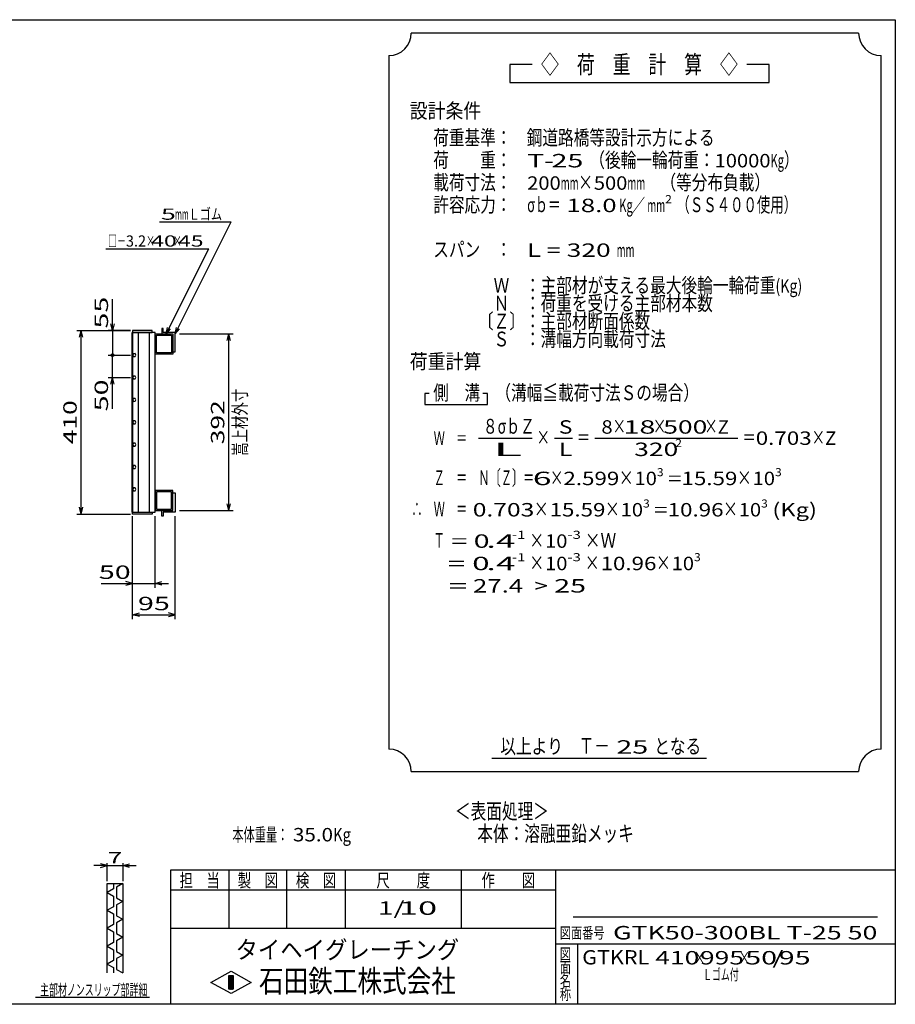
# Model space of a CAD drawing. Units: millimetres. Extents: x -182 to 173, y -128 to 105.
# Drawn here: x -23 to 173, y -115 to 105 of the extents above; entities that cross this region are included whole.
import ezdxf
from ezdxf.enums import TextEntityAlignment as Align

# ---------------------------------------------------------------- set-up
doc = ezdxf.new("R2010")
doc.units = ezdxf.units.MM
doc.header["$LTSCALE"] = 0.25
for name, color, linetype in [('16', 7, 'Continuous'), ('22', 7, 'Continuous'), ('24', 7, 'Continuous'), ('32', 7, 'Continuous')]:
    doc.layers.add(name, color=color, linetype=linetype)
doc.styles.add('dcStyle0', font='txt.shx', dxfattribs={"width": 0.833333, "bigfont": 'bigfont'})

msp = doc.modelspace()

# ---------------------------------------------------------------- linework, layer by layer
at = {"color": 150, "linetype": 'Continuous', "lineweight": 25}
for p, q in [((-172.9, 105.35), (173.1, 105.35)), ((173.1, 105.35), (173.1, -114.65)), ((173.1, -84.65), (11.1, -84.65)), ((11.1, -84.65), (11.1, -114.65)), ((24.1, -84.65), (24.1, -97.65)), ((37.1, -97.65), (37.1, -84.65)), ((50.1, -84.65), (50.1, -97.65)), ((76.1, -97.65), (76.1, -84.65)), ((97.1, -84.65), (97.1, -114.65)), ((97.1, -89.15), (11.1, -89.15)), ((169.1, -95.15), (101.1, -95.15)), ((11.1, -97.65), (97.1, -97.65)), ((97.1, -101.15), (173.1, -101.15)), ((102.1, -114.65), (102.1, -101.15)), ((20.1, -109.75), (24.6, -107.25)), ((24.6, -107.25), (29.1, -109.75)), ((24.6, -112.25), (20.1, -109.75)), ((24.1, -108.25), (25.1, -108.25)), ((24.1, -111.25), (24.1, -108.25)), ((24.1, -108.25), (24.3, -108.25)), ((24.3, -108.25), (24.3, -111.25)), ((24.5, -111.25), (24.5, -108.25)), ((24.5, -108.25), (24.7, -108.25)), ((29.1, -109.75), (24.6, -112.25)), ((24.7, -108.25), (24.7, -111.25)), ((24.9, -111.25), (24.9, -108.25)), ((24.9, -108.25), (25.1, -108.25)), ((25.1, -108.25), (25.1, -111.25)), ((25.1, -108.25), (25.1, -111.25)), ((25.1, -111.25), (24.1, -111.25)), ((24.3, -111.25), (24.5, -111.25)), ((24.7, -111.25), (24.9, -111.25)), ((173.1, -114.65), (-172.9, -114.65))]:
    msp.add_line(p, q, dxfattribs=at)
at = {"layer": '16', "color": 3, "linetype": 'Continuous', "lineweight": 25}
for p, q in [((2.53, -4.65), (2.53, 35.45)), ((2.53, 35.45), (2.6, 35.45)), ((7, 35.9), (2.6, 35.9)), ((2.6, 35.9), (2.6, 35.45)), ((2.6, 35.45), (7, 35.45)), ((2.6, 35.45), (2.6, -4.65)), ((7.6, 35.45), (2.6, 35.45)), ((3.85, 35.45), (3.85, -4.65)), ((6.35, -4.65), (6.35, 35.45)), ((7, 35.45), (7, 35.9)), ((7.6, -4.65), (7.6, 35.45)), ((9.4, 36.35), (9.1, 36.35)), ((9.1, 36.35), (9.1, 35.15)), ((9.4, 35.45), (9.4, 36.35)), ((12.1, 35.45), (9.4, 35.45)), ((12.1, 31.15), (12.1, 35.45)), ((7.6, 35.15), (11.6, 35.15)), ((7.6, 30.65), (7.6, 35.15)), ((7.9, 34.85), (11.3, 34.85)), ((7.9, 30.95), (7.9, 34.85)), ((9.1, 35.15), (11.6, 35.15)), ((11.3, 34.85), (11.3, 30.95)), ((11.6, 35.15), (11.6, 30.65)), ((11.6, 35.15), (11.6, 31.15)), ((11.3, 30.95), (7.9, 30.95)), ((11.6, 31.15), (12.1, 31.15)), ((2.79, 30.72), (2.6, 30.4)), ((2.6, 30.4), (2.79, 30.07)), ((3.16, 30.73), (2.79, 30.72)), ((2.79, 30.07), (3.16, 30.08)), ((3.35, 30.4), (3.16, 30.73)), ((3.16, 30.08), (3.35, 30.4)), ((11.6, 30.65), (7.6, 30.65)), ((2.79, 25.72), (2.6, 25.4)), ((2.6, 25.4), (2.79, 25.07)), ((3.16, 25.73), (2.79, 25.72)), ((2.79, 25.07), (3.16, 25.08)), ((3.35, 25.4), (3.16, 25.73)), ((3.16, 25.08), (3.35, 25.4)), ((2.79, 20.72), (2.6, 20.4)), ((2.6, 20.4), (2.79, 20.07)), ((3.16, 20.73), (2.79, 20.72)), ((2.79, 20.07), (3.16, 20.08)), ((3.35, 20.4), (3.16, 20.73)), ((3.16, 20.08), (3.35, 20.4)), ((2.79, 15.72), (2.6, 15.4)), ((3.16, 15.73), (2.79, 15.72)), ((3.35, 15.4), (3.16, 15.73)), ((3.16, 15.08), (3.35, 15.4)), ((2.6, 15.4), (2.79, 15.07)), ((2.79, 15.07), (3.16, 15.08)), ((2.79, 10.72), (2.6, 10.4)), ((2.6, 10.4), (2.79, 10.07)), ((3.16, 10.73), (2.79, 10.72)), ((2.79, 10.07), (3.16, 10.08)), ((3.35, 10.4), (3.16, 10.73)), ((3.16, 10.08), (3.35, 10.4)), ((2.79, 5.72), (2.6, 5.4)), ((2.6, 5.4), (2.79, 5.07)), ((3.16, 5.73), (2.79, 5.72)), ((2.79, 5.07), (3.16, 5.08)), ((3.35, 5.4), (3.16, 5.73)), ((3.16, 5.08), (3.35, 5.4)), ((2.79, 0.72), (2.6, 0.4)), ((2.6, 0.4), (2.79, 0.07)), ((3.16, 0.73), (2.79, 0.72)), ((2.79, 0.07), (3.16, 0.08)), ((3.35, 0.4), (3.16, 0.73)), ((3.16, 0.08), (3.35, 0.4)), ((11.6, 0.15), (7.6, 0.15)), ((7.6, 0.15), (7.6, -4.35)), ((11.6, -4.35), (11.6, 0.15)), ((11.3, -0.15), (7.9, -0.15)), ((7.9, -0.15), (7.9, -4.05)), ((11.3, -4.05), (11.3, -0.15)), ((11.6, -0.35), (12.1, -0.35)), ((11.6, -4.35), (11.6, -0.35)), ((12.1, -0.35), (12.1, -4.65)), ((7.6, -4.35), (11.6, -4.35)), ((7.9, -4.05), (11.3, -4.05)), ((9.1, -5.55), (9.1, -4.35)), ((9.1, -4.35), (11.6, -4.35)), ((2.6, -4.65), (2.53, -4.65)), ((2.6, -4.65), (7, -4.65)), ((2.6, -5.1), (2.6, -4.65)), ((2.6, -4.65), (7.6, -4.65)), ((7, -5.1), (2.6, -5.1)), ((7, -4.65), (7, -5.1)), ((9.4, -5.55), (9.1, -5.55)), ((12.1, -4.65), (9.4, -4.65)), ((9.4, -4.65), (9.4, -5.55))]:
    msp.add_line(p, q, dxfattribs=at)
at = {"layer": '22', "color": 4, "linetype": 'Continuous', "lineweight": 25}
for p, q in [((8.6, 60.15), (24.6, 60.15)), ((12.1, 35.15), (24.6, 60.15)), ((-3.4, 54.15), (19.6, 54.15)), ((10.1, 35.15), (19.6, 54.15)), ((-1.9, 35.9), (-1.9, 42.9)), ((-1.9, 35.9), (-2.3, 37.4)), ((-1.5, 37.4), (-1.9, 35.9)), ((-9.9, 35.9), (2.1, 35.9)), ((-9.3, 34.4), (-8.9, 35.9)), ((-8.5, 34.4), (-8.9, 35.9)), ((-8.9, -5.1), (-8.9, 35.9)), ((2.1, 35.9), (-2.9, 35.9)), ((-1.9, 35.9), (-1.9, 30.4)), ((10.1, 35.15), (10.4, 36.61)), ((10.1, 35.15), (11.1, 36.25)), ((12.1, 35.15), (12.4, 36.61)), ((12.1, 35.15), (13.1, 36.25)), ((13.1, 35.15), (25.1, 35.15)), ((23.7, 33.65), (24.1, 35.15)), ((24.5, 33.65), (24.1, 35.15)), ((24.1, -4.35), (24.1, 35.15)), ((-2.9, 30.4), (2.1, 30.4)), ((-1.9, 25.4), (-1.9, 30.4)), ((-2.9, 25.4), (2.1, 25.4)), ((-2.3, 23.9), (-1.9, 25.4)), ((-1.5, 23.9), (-1.9, 25.4)), ((-1.9, 18.4), (-1.9, 25.4)), ((-8.9, -5.1), (-9.3, -3.6)), ((-8.9, -5.1), (-8.5, -3.6)), ((13.1, -4.35), (25.1, -4.35)), ((24.1, -4.35), (23.7, -2.85)), ((24.1, -4.35), (24.5, -2.85)), ((-9.9, -5.1), (2.1, -5.1)), ((2.6, -21.6), (2.6, -5.6)), ((2.6, -28.6), (2.6, -5.6)), ((7.6, -21.6), (7.6, -5.6)), ((12.1, -28.6), (12.1, -5.6)), ((-4.4, -20.6), (2.6, -20.6)), ((2.6, -20.6), (1.1, -20.2)), ((1.1, -21), (2.6, -20.6)), ((2.6, -20.6), (7.6, -20.6)), ((7.6, -20.6), (9.1, -20.2)), ((9.1, -21), (7.6, -20.6)), ((7.6, -20.6), (10.6, -20.6)), ((2.6, -27.6), (4.1, -27.2)), ((4.1, -28), (2.6, -27.6)), ((2.6, -27.6), (12.1, -27.6)), ((12.1, -27.6), (10.6, -27.2)), ((10.6, -28), (12.1, -27.6))]:
    msp.add_line(p, q, dxfattribs=at)
msp.add_circle((-1.9, 30.4), 0.3, dxfattribs=at)
at = {"layer": '24', "color": 4, "linetype": 'Continuous', "lineweight": 25}
for p, q in [((164.9, 102.35), (64.9, 102.35)), ((59.9, 97.35), (59.9, -57.65)), ((169.9, -57.65), (169.9, 97.35)), ((91.9, 95.35), (86.9, 95.35)), ((86.9, 95.35), (86.9, 91.35)), ((144.9, 95.35), (139.9, 95.35)), ((144.9, 91.35), (144.9, 95.35)), ((86.9, 91.35), (144.9, 91.35)), ((68.9, 21.85), (67.9, 21.85)), ((67.9, 21.85), (67.9, 19.35)), ((81.9, 21.85), (80.9, 21.85)), ((81.9, 19.35), (81.9, 21.85)), ((67.9, 19.35), (81.9, 19.35)), ((79.9, 11.85), (91.9, 11.85)), ((96.9, 11.85), (100.9, 11.85)), ((105.9, 11.85), (137.9, 11.85)), ((82.9, -59.65), (130.9, -59.65)), ((64.9, -62.65), (164.9, -62.65))]:
    msp.add_line(p, q, dxfattribs=at)
for centre, start, end in [((59.9, 102.35), 270, 0), ((169.9, 102.35), 180, 270), ((59.9, -62.65), 0, 90), ((169.9, -62.65), 90, 180)]:
    msp.add_arc(centre, 5, start, end, dxfattribs=at)
at = {"layer": '32', "color": 4, "linetype": 'Continuous', "lineweight": 25}
for p, q in [((-3.1, -83.65), (-4.6, -83.25)), ((-3.1, -87.15), (-3.1, -83.15)), ((0.4, -83.15), (0.4, -87.15)), ((0.4, -83.65), (1.9, -83.25)), ((-3.1, -83.65), (-6.1, -83.65)), ((-4.6, -84.05), (-3.1, -83.65)), ((-3.1, -83.65), (0.4, -83.65)), ((1.9, -84.05), (0.4, -83.65)), ((0.4, -83.65), (3.4, -83.65)), ((-3.1, -87.65), (0.4, -87.65)), ((-3.1, -107.65), (-3.1, -87.65)), ((-1.7, -87.65), (-1.7, -88.85)), ((0.4, -87.65), (-1, -88.45)), ((0.4, -87.65), (0.4, -107.65)), ((-1.7, -88.85), (-3.1, -89.65)), ((-3.1, -89.65), (-1.7, -90.45)), ((-1, -88.45), (-1, -90.85)), ((-1.7, -90.45), (-1.7, -92.85)), ((-1, -90.85), (0.4, -91.65)), ((0.4, -91.65), (-1, -92.45)), ((-1.7, -92.85), (-3.1, -93.65)), ((-3.1, -93.65), (-1.7, -94.45)), ((-1.7, -94.45), (-1.7, -96.85)), ((-1, -92.45), (-1, -94.85)), ((-1, -94.85), (0.4, -95.65)), ((0.4, -95.65), (-1, -96.45)), ((-1, -96.45), (-1, -98.85)), ((-1.7, -96.85), (-3.1, -97.65)), ((-3.1, -97.65), (-1.7, -98.45)), ((-1.7, -98.45), (-1.7, -100.85)), ((-1, -98.85), (0.4, -99.65)), ((-1.7, -100.85), (-3.1, -101.65)), ((0.4, -99.65), (-1, -100.45)), ((-1, -100.45), (-1, -102.85)), ((-3.1, -101.65), (-1.7, -102.45)), ((-1.7, -102.45), (-1.7, -104.85)), ((-1, -102.85), (0.4, -103.65)), ((-1.7, -104.85), (-3.1, -105.65)), ((0.4, -103.65), (-1, -104.45)), ((-1, -104.45), (-1, -106.85)), ((-3.1, -105.65), (-1.7, -106.45)), ((-1.7, -106.45), (-1.7, -107.65)), ((-1, -106.85), (0.4, -107.65)), ((6.4, -113.15), (-19.1, -113.15))]:
    msp.add_line(p, q, dxfattribs=at)

# ---------------------------------------------------------------- texts
at = {"color": 150, "style": 'dcStyle0', "width": 0.833333}
for s, height, p, p2 in [('担\u3000当', 3, (13.1, -88.45), (22.1, -88.45)), ('製\u3000図', 3, (26.1, -88.45), (35.1, -88.45)), ('検\u3000図', 3, (39.1, -88.45), (48.1, -88.45)), ('尺\u3000\u3000度', 3, (57.1, -88.45), (69.1, -88.45)), ('作\u3000\u3000図', 3, (80.6, -88.45), (92.6, -88.45)), ('図面番号', 2.5, (98.1, -99.95), (108.1, -99.95)), ('図', 2.5, (98.1, -104.65), (100.6, -104.65)), ('面', 2.5, (98.1, -107.65), (100.6, -107.65)), ('名', 2.5, (98.1, -110.65), (100.6, -110.65)), ('称', 2.5, (98.1, -113.65), (100.6, -113.65))]:
    msp.add_text(s, height=height, dxfattribs=at).set_placement(p, p2, align=Align.FIT)
at = {"color": 222, "style": 'dcStyle0'}
for s, height, width, p, p2 in [('タイヘイグレーチング', 4, 1.041667, (25.6, -104.45), (75.6, -104.45)), ('石田鉄工株式会社', 5, 0.846154, (30.85, -111.95), (74.85, -111.95))]:
    msp.add_text(s, height=height, dxfattribs=dict(at, width=width)).set_placement(p, p2, align=Align.FIT)
at = {"layer": '22', "color": 2, "style": 'dcStyle0'}
for s, height, width, p, p2 in [(' 5 ', 2.5, 0.8, (7.6, 60.65), (13.6, 60.65)), ('mm', 2.5, 0.6, (12.1, 60.65), (15.1, 60.65)), ('Ｌゴム', 2.5, 0.833333, (15.1, 60.65), (22.6, 60.65)), ('□－', 2.5, 0.666667, (-2.9, 54.65), (1.1, 54.65)), ('3.2', 2.5, 0.6, (1.1, 54.65), (5.6, 54.65)), ('×', 2.5, 0.666667, (5.6, 54.65), (7.6, 54.65)), (' 40 ', 2.5, 0.8, (5.6, 54.65), (13.6, 54.65)), ('×', 2.5, 0.666667, (11.6, 54.65), (13.6, 54.65)), (' 45 ', 2.5, 0.8, (11.6, 54.65), (19.6, 54.65)), (' 50 ', 3, 0.833333, (-6.4, -19.6), (3.6, -19.6)), (' 95 ', 3, 0.833333, (2.35, -26.6), (12.35, -26.6)), ('＜表面処理＞', 3.5, 0.744681, (74.65, -73.25), (95.65, -73.25)), ('本体：溶融亜鉛メッキ', 3.5, 0.744681, (79.65, -78.25), (114.65, -78.25)), ('本体重量：', 3, 0.694444, (24.9, -78.25), (37.4, -78.25)), (' 35.0', 3, 0.666667, (37.4, -78.25), (47.4, -78.25)), ('Kg', 3, 0.666667, (47.4, -78.25), (51.4, -78.25)), ('GTK50-300BL T-25 50          ', 3, 0.833333, (110, -100.15), (182.5, -100.15)), ('GTKRL', 3.2, 0.9375, (103.1, -105.75), (118.1, -105.75)), (' 410 ', 3, 0.833333, (118.1, -105.75), (130.6, -105.75)), ('×', 3, 0.694444, (128.1, -105.75), (130.6, -105.75)), (' 995 ', 3, 0.833333, (128.1, -105.75), (140.6, -105.75)), ('×', 3, 0.694444, (138.1, -105.75), (140.6, -105.75)), (' 50 ', 3, 0.833333, (138.1, -105.75), (148.1, -105.75)), ('/', 3, 0.833333, (145.6, -105.75), (148.1, -105.75)), (' 95 ', 3, 0.833333, (145.6, -105.75), (155.6, -105.75)), ('Ｌゴム付', 2.5, 0.666667, (130.1, -109.25), (138.1, -109.25))]:
    msp.add_text(s, height=height, dxfattribs=dict(at, width=width)).set_placement(p, p2, align=Align.FIT)
at = {"layer": '22', "color": 2, "style": 'dcStyle0', "width": 0.833333}
for s, p, p2 in [(' 55 ', (-2.9, 34.9), (-2.9, 44.9)), (' 50 ', (-2.9, 16.4), (-2.9, 26.4)), ('嵩上材外寸', (28.1, 7.9), (28.1, 22.9)), (' 410 ', (-9.9, 9.15), (-9.9, 21.65)), (' 392 ', (23.1, 9.15), (23.1, 21.65))]:
    msp.add_text(s, height=3, rotation=90, dxfattribs=at).set_placement(p, p2, align=Align.FIT)
at = {"layer": '22', "color": 2, "style": 'dcStyle0'}
for s, p, p2 in [('1/', (57.4, -94.65), (63.4, -94.65)), (' 10 ', (60.4, -94.65), (72.4, -94.65))]:
    msp.add_text(s, height=3, dxfattribs=at).set_placement(p, p2, align=Align.FIT)
at = {"layer": '24', "color": 2, "style": 'dcStyle0'}
for s, height, width, p, p2 in [('◇\u3000荷\u3000重\u3000計\u3000算\u3000◇', 4, 0.833333, (93.9, 93.35), (137.9, 93.35)), ('設計条件', 3.3, 0.858369, (64.55, 83.35), (80.55, 83.35)), ('荷重基準：\u3000', 3.3, 0.841346, (69.8, 77.35), (90.8, 77.35)), ('鋼道路橋等設計示方による', 3.3, 0.841346, (90.7, 77.35), (132.7, 77.35)), ('荷\u3000\u3000重：\u3000', 3.3, 0.841346, (69.8, 72.35), (90.8, 72.35)), (' 25 ', 3, 0.833333, (94.8, 72.35), (104.8, 72.35)), ('（後輪一輪荷重：', 3.3, 0.841346, (104.7, 72.35), (132.7, 72.35)), ('10000', 3, 0.833333, (132.7, 72.35), (145.2, 72.35)), ('Kg', 3, 0.5, (145.2, 72.35), (148.2, 72.35)), ('）', 3.3, 0.833333, (148.2, 72.35), (151.5, 72.35)), ('載荷寸法：\u3000', 3.3, 0.841346, (69.8, 67.35), (90.8, 67.35)), ('200', 3, 0.833333, (90.8, 67.35), (98.3, 67.35)), ('×', 3.3, 0.833333, (102.2, 67.35), (105.5, 67.35)), ('500', 3, 0.833333, (105.7, 67.35), (113.2, 67.35)), ('\u3000（等分布負載）', 3.3, 0.841346, (117.1, 67.35), (145.1, 67.35)), ('mm', 3, 0.666667, (98.3, 67.35), (102.3, 67.35)), ('mm', 3, 0.666667, (113.2, 67.35), (117.2, 67.35)), ('許容応力：\u3000', 3.3, 0.841346, (69.8, 62.35), (90.8, 62.35)), ('2', 1.8, 0.833333, (121.65, 64.35), (123.15, 64.35)), ('（ＳＳ４００使用）', 3.3, 0.757576, (124.15, 62.35), (151.15, 62.35)), ('σｂ＝', 3.3, 0.631313, (90.8, 62.35), (98.3, 62.35)), (' 18.0', 3, 0.833333, (98.3, 62.35), (110.8, 62.35)), ('Kg', 3, 0.5, (111.4, 62.35), (114.4, 62.35)), ('／', 3, 0.833333, (114.15, 62.35), (117.15, 62.35)), ('mm', 3, 0.666667, (117.65, 62.35), (121.65, 62.35)), ('スパン\u3000：\u3000', 3.3, 0.841346, (69.8, 52.35), (90.8, 52.35)), ('L =', 3, 0.833333, (90.8, 52.35), (98.3, 52.35)), (' 320 ', 3, 0.833333, (98.3, 52.35), (110.8, 52.35)), ('mm', 3, 0.666667, (110.8, 52.35), (114.8, 52.35)), ('\u3000Ｗ\u3000：主部材が支える最大後輪一輪荷重', 3.3, 0.841346, (79.8, 44.35), (146.3, 44.35)), ('(Kg)', 3, 0.5, (146.3, 44.35), (152.3, 44.35)), ('\u3000Ｎ\u3000：荷重を受ける主部材本数', 3.3, 0.841346, (79.8, 40.35), (132.3, 40.35)), ('〔Ｚ〕：主部材断面係数', 3.3, 0.841346, (79.8, 36.35), (118.3, 36.35)), ('\u3000Ｓ\u3000：溝幅方向載荷寸法', 3.3, 0.841346, (79.8, 32.35), (121.8, 32.35)), ('荷重計算', 3.3, 0.858369, (64.55, 27.35), (80.55, 27.35)), ('\u3000（溝幅≦載荷寸法Ｓの場合）', 3.3, 0.841346, (80.2, 20.35), (129.2, 20.35)), ('側\u3000溝', 3.3, 0.841346, (69.8, 20.35), (80.3, 20.35)), ('８', 3.3, 0.833333, (80.9, 12.85), (84.2, 12.85)), ('σｂ', 3.3, 0.631313, (84.2, 12.85), (89.2, 12.85)), ('Ｚ', 3.3, 0.833333, (89.2, 12.85), (92.5, 12.85)), ('8', 3, 0.833333, (107.4, 12.85), (109.9, 12.85)), ('×', 3.3, 0.757576, (109.9, 12.85), (112.9, 12.85)), (' 18 ', 3, 0.833333, (110.9, 12.85), (120.9, 12.85)), ('×', 3.3, 0.757576, (118.9, 12.85), (121.9, 12.85)), (' 500 ', 3, 0.833333, (119.9, 12.85), (132.4, 12.85)), ('×', 3.3, 0.757576, (130.4, 12.85), (133.4, 12.85)), ('Z', 3, 0.833333, (133.4, 12.85), (135.9, 12.85)), ('Ｗ\u3000＝', 3, 0.694444, (69.9, 10.35), (77.4, 10.35)), ('×', 3.3, 0.757576, (92.9, 10.35), (95.9, 10.35)), ('0.703', 3, 0.833333, (141.9, 10.35), (154.4, 10.35)), ('×', 3.3, 0.757576, (154.4, 10.35), (157.4, 10.35)), ('Z', 3, 0.833333, (157.4, 10.35), (159.9, 10.35)), ('＝', 3.3, 0.757576, (101.9, 10.35), (104.9, 10.35)), ('2', 1.8, 0.833333, (123.9, 9.85), (125.4, 9.85)), ('＝', 3.3, 0.757576, (138.9, 10.35), (141.9, 10.35)), (' 320 ', 3, 0.833333, (113.4, 7.85), (125.9, 7.85)), ('Ｚ\u3000＝\u3000Ｎ〔Ｚ〕＝', 3.3, 0.631313, (69.9, 1.35), (92.4, 1.35)), (' 6 ', 3, 0.833333, (90.4, 1.35), (97.9, 1.35)), ('×', 3.3, 0.757576, (95.9, 1.35), (98.9, 1.35)), ('2.599', 3, 0.833333, (98.9, 1.35), (111.4, 1.35)), ('×', 3.3, 0.833333, (111.3, 1.35), (114.6, 1.35)), ('10', 3, 0.833333, (114.8, 1.35), (119.8, 1.35)), ('3', 1.8, 0.833333, (119.8, 3.35), (121.3, 3.35)), ('15.59', 3, 0.833333, (125.3, 1.35), (137.8, 1.35)), ('×', 3.3, 0.833333, (137.7, 1.35), (141, 1.35)), ('10', 3, 0.833333, (141.2, 1.35), (146.2, 1.35)), ('3', 1.8, 0.833333, (146.2, 3.35), (147.7, 3.35)), ('3', 1.8, 0.833333, (116.7, -3.65), (118.2, -3.65)), ('3', 1.8, 0.833333, (143.1, -3.65), (144.6, -3.65)), ('∴\u3000Ｗ\u3000＝', 3.3, 0.631313, (64.9, -5.65), (77.4, -5.65)), (' 0.703', 3, 0.833333, (77.4, -5.65), (92.4, -5.65)), ('×', 3.3, 0.833333, (92.3, -5.65), (95.6, -5.65)), ('15.59', 3, 0.833333, (95.8, -5.65), (108.3, -5.65)), ('×', 3.3, 0.833333, (108.2, -5.65), (111.5, -5.65)), ('10', 3, 0.833333, (111.7, -5.65), (116.7, -5.65)), ('10.96', 3, 0.833333, (122.2, -5.65), (134.7, -5.65)), ('×', 3.3, 0.833333, (134.6, -5.65), (137.9, -5.65)), ('10', 3, 0.833333, (138.1, -5.65), (143.1, -5.65)), ('(Kg)', 3, 0.833333, (145.6, -5.65), (155.6, -5.65)), ('Ｔ', 3.3, 0.631313, (69.9, -12.65), (72.4, -12.65)), (' = 0', 3, 0.833333, (72.4, -12.65), (82.4, -12.65)), (' .4 ', 3, 0.833333, (79.9, -12.65), (89.9, -12.65)), ('-1', 1.8, 0.833333, (87.4, -10.65), (90.4, -10.65)), ('×', 3.3, 0.833333, (91.3, -12.65), (94.6, -12.65)), ('10', 3, 0.833333, (94.8, -12.65), (99.8, -12.65)), ('-3', 1.8, 0.833333, (99.8, -10.65), (102.8, -10.65)), ('×Ｗ', 3.3, 0.841346, (103.7, -12.65), (110.7, -12.65)), ('  = 0', 3, 0.833333, (69.9, -17.65), (82.4, -17.65)), (' .4 ', 3, 0.833333, (79.9, -17.65), (89.9, -17.65)), ('-1', 1.8, 0.833333, (87.4, -15.65), (90.4, -15.65)), ('×', 3.3, 0.833333, (91.3, -17.65), (94.6, -17.65)), ('10', 3, 0.833333, (94.8, -17.65), (99.8, -17.65)), ('-3', 1.8, 0.833333, (99.8, -15.65), (102.8, -15.65)), ('×', 3.3, 0.833333, (103.7, -17.65), (107, -17.65)), ('10.96', 3, 0.833333, (107.2, -17.65), (119.7, -17.65)), ('×', 3.3, 0.833333, (119.6, -17.65), (122.9, -17.65)), ('10', 3, 0.833333, (123.1, -17.65), (128.1, -17.65)), ('3', 1.8, 0.833333, (128.1, -15.65), (129.6, -15.65)), (' 27.4', 3, 0.833333, (77.4, -22.65), (89.9, -22.65)), (' 25 ', 3, 0.833333, (95.4, -22.65), (105.4, -22.65)), ('  =', 3, 0.833333, (69.9, -22.65), (77.4, -22.65)), ('以上より\u3000', 3.3, 0.841346, (84.8, -58.65), (102.3, -58.65)), ('Ｔ－', 3.5, 0.833333, (102.3, -58.65), (109.3, -58.65)), (' 25 ', 3, 0.833333, (109.3, -58.65), (119.3, -58.65)), ('となる', 3.3, 0.841346, (119.2, -58.65), (129.7, -58.65))]:
    msp.add_text(s, height=height, dxfattribs=dict(at, width=width)).set_placement(p, p2, align=Align.FIT)
for s, p, p2 in [('T-', (90.8, 72.35), (96.8, 72.35)), ('S', (97.9, 12.85), (100.9, 12.85)), (' L ', (80.4, 7.85), (92.4, 7.85)), ('L', (97.9, 7.85), (100.9, 7.85)), ('=', (122.3, 1.35), (125.3, 1.35)), ('=', (119.2, -5.65), (122.2, -5.65)), ('>', (92.4, -22.65), (95.4, -22.65))]:
    msp.add_text(s, height=3, dxfattribs=at).set_placement(p, p2, align=Align.FIT)
at = {"layer": '32', "color": 2, "style": 'dcStyle0'}
for s, width, p, p2 in [(' 7 ', 0.8, (-4.35, -83.15), (1.65, -83.15)), ('主部材ノンスリップ部詳細', 0.666667, (-18.1, -112.65), (5.9, -112.65))]:
    msp.add_text(s, height=2.5, dxfattribs=dict(at, width=width)).set_placement(p, p2, align=Align.FIT)

doc.saveas('drawing.dxf')
